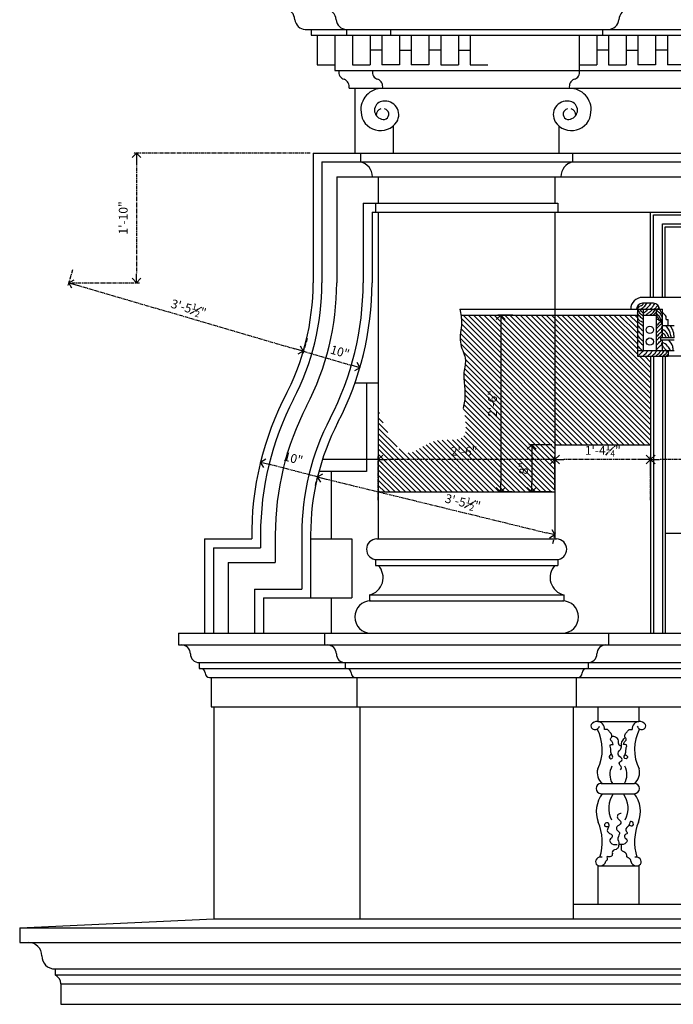
# Model space of a CAD drawing. Units: inches. Extents: x 10 to 565, y 33 to 838.
# Drawn here: x 88 to 199, y 44 to 211 of the extents above; entities that cross this region are included whole.
import ezdxf

# ---------------------------------------------------------------- set-up
doc = ezdxf.new("R2010")
doc.units = ezdxf.units.IN
doc.header["$LTSCALE"] = 0.5
doc.header["$MEASUREMENT"] = 0
doc.linetypes.add('CENTER', pattern=[2, 1.25, -0.25, 0.25, -0.25])
for name, color, linetype in [('A-ANNO-DIMS', 7, 'Continuous'), ('A-ANNO-SYMB', 7, 'Continuous'), ('A-ELEV', 2, 'Continuous'), ('A-ELEV-FNSH', 2, 'Continuous'), ('A-ELEV-PATT', 8, 'Continuous'), ('A-SECT-MBND', 2, 'Continuous'), ('A-SECT-MCUT', 2, 'Continuous'), ('A-SECT-PATT', 8, 'Continuous')]:
    doc.layers.add(name, color=color, linetype=linetype)
doc.styles.add('NOTE', font='romans.shx', dxfattribs={"width": 0.9})
doc.dimstyles.new('A5-16', dxfattribs={"dimscale": 16, "dimtxt": 0.09375, "dimasz": 0.09375, "dimexe": 0.03125, "dimexo": 0.03125, "dimgap": 0.03125, "dimtad": 1, "dimdec": 4, "dimzin": 3, "dimdsep": 46, "dimlunit": 4, "dimtxsty": 'NOTE', "dimblk1": 'OPEN90', "dimblk2": 'OPEN90', "dimsah": 1, "dimcen": 0.09375, "dimclrd": 256, "dimclre": 256, "dimclrt": 256, "dimaunit": 1, "dimadec": 3, "dimazin": 0, "dimtfac": 0.7, "dimtdec": 4, "dimtmove": 2, "dimatfit": 3, "dimldrblk": 'OPEN90', "dimfxl": 0, "dimfrac": 1, "dimtolj": 1, "dimtzin": 1, "dimlwd": -1, "dimlwe": -1, "dimarcsym": 0})
doc.dimstyles.new('A5-16$0', dxfattribs={"dimscale": 16, "dimtxt": 0.09375, "dimasz": 0.09375, "dimexe": 0.03125, "dimexo": 0.03125, "dimgap": 0.03125, "dimtad": 1, "dimdec": 4, "dimzin": 3, "dimdsep": 46, "dimlunit": 4, "dimtxsty": 'NOTE', "dimblk1": 'OPEN90', "dimblk2": 'OPEN90', "dimsah": 1, "dimcen": 0.09375, "dimclrd": 256, "dimclre": 256, "dimclrt": 256, "dimaunit": 1, "dimadec": 3, "dimazin": 0, "dimtfac": 0.7, "dimtdec": 4, "dimtmove": 2, "dimatfit": 3, "dimldrblk": 'OPEN90', "dimfxl": 0, "dimfrac": 1, "dimtolj": 1, "dimtzin": 1, "dimlwd": -1, "dimlwe": -1, "dimarcsym": 0})

# ---------------------------------------------------------------- blocks, each defined once
blk = doc.blocks.new('_Open90')
at = {"color": 0, "lineweight": -2}
for p, q in [((0, 0), (-1, 0)), ((-0.5, 0.5), (0, 0)), ((0, 0), (-0.5, -0.5))]:
    blk.add_line(p, q, dxfattribs=at)
blk = doc.blocks.new('*D73')
at = {"layer": 'A-ANNO-DIMS', "linetype": 'CENTER'}
for p, q in [((195.1, 129.91), (195.1, 137.3)), ((247.1, 129.91), (247.1, 137.3)), ((245.6, 136.8), (196.6, 136.8))]:
    blk.add_line(p, q, dxfattribs=at)
at = {"layer": 'Defpoints', "color": 0, "linetype": 'CENTER'}
for p in [(195.1, 136.8), (195.1, 129.41), (247.1, 129.41)]:
    blk.add_point(p, dxfattribs=at)
at = {"layer": 'A-ANNO-DIMS', "linetype": 'CENTER', "xscale": 1.5, "yscale": 1.5, "zscale": 1.5, "rotation": 180}
blk.add_blockref('_Open90', (195.1, 136.8), dxfattribs=at)
at = {"layer": 'A-ANNO-DIMS', "linetype": 'CENTER', "xscale": 1.5, "yscale": 1.5, "zscale": 1.5}
blk.add_blockref('_Open90', (247.1, 136.8), dxfattribs=at)
at = {"layer": 'A-ANNO-DIMS', "linetype": 'CENTER', "insert": (221.1, 138.19), "char_height": 1.5, "attachment_point": 5, "style": 'NOTE'}
blk.add_mtext('\\A1;4\'-4"', dxfattribs=at)
blk = doc.blocks.new('*D74')
at = {"layer": 'A-ANNO-DIMS', "linetype": 'CENTER'}
for p, q in [((148.85, 129.91), (148.85, 137.3)), ((178.85, 131.81), (178.85, 137.3)), ((177.35, 136.8), (150.35, 136.8))]:
    blk.add_line(p, q, dxfattribs=at)
at = {"layer": 'Defpoints', "color": 0, "linetype": 'CENTER'}
for p in [(148.85, 136.8), (178.85, 131.31), (148.85, 129.41)]:
    blk.add_point(p, dxfattribs=at)
at = {"layer": 'A-ANNO-DIMS', "linetype": 'CENTER', "xscale": 1.5, "yscale": 1.5, "zscale": 1.5, "rotation": 180}
blk.add_blockref('_Open90', (148.85, 136.8), dxfattribs=at)
at = {"layer": 'A-ANNO-DIMS', "linetype": 'CENTER', "xscale": 1.5, "yscale": 1.5, "zscale": 1.5}
blk.add_blockref('_Open90', (178.85, 136.8), dxfattribs=at)
at = {"layer": 'A-ANNO-DIMS', "linetype": 'CENTER', "insert": (163.43, 138.19), "char_height": 1.5, "attachment_point": 5, "style": 'NOTE'}
blk.add_mtext('\\A1;2\'-6"', dxfattribs=at)
blk = doc.blocks.new('*D84')
at = {"layer": 'A-ANNO-DIMS', "linetype": 'CENTER'}
blk.add_line((138.53, 133.84), (130.3, 135.99), dxfattribs=at)
at = {"layer": 'Defpoints', "color": 0, "linetype": 'CENTER'}
for p in [(128.85, 136.37), (138.53, 133.84)]:
    blk.add_point(p, dxfattribs=at)
at = {"layer": 'A-ANNO-DIMS', "linetype": 'CENTER', "xscale": 1.5, "yscale": 1.5, "zscale": 1.5, "rotation": 165.3668046457625}
blk.add_blockref('_Open90', (128.85, 136.37), dxfattribs=at)
at = {"layer": 'A-ANNO-DIMS', "linetype": 'CENTER', "insert": (134.42, 136.99), "char_height": 1.5, "attachment_point": 5, "rotation": 345.3668, "style": 'NOTE'}
blk.add_mtext('\\A1;10"', dxfattribs=at)
blk = doc.blocks.new('*D85')
at = {"layer": 'A-ANNO-DIMS', "linetype": 'CENTER'}
for p, q in [((137.29, 188.81), (107.28, 188.81)), ((107.78, 187.31), (107.78, 168.31)), ((96.79, 166.81), (108.28, 166.81))]:
    blk.add_line(p, q, dxfattribs=at)
at = {"layer": 'Defpoints', "color": 0, "linetype": 'CENTER'}
for p in [(137.79, 188.81), (96.29, 166.81), (107.78, 166.81)]:
    blk.add_point(p, dxfattribs=at)
at = {"layer": 'A-ANNO-DIMS', "linetype": 'CENTER', "xscale": 1.5, "yscale": 1.5, "zscale": 1.5}
for p, rotation in [((107.78, 188.81), 90), ((107.78, 166.81), 270)]:
    blk.add_blockref('_Open90', p, dxfattribs=dict(at, rotation=rotation))
at = {"layer": 'A-ANNO-DIMS', "linetype": 'CENTER', "insert": (105.53, 177.81), "char_height": 1.5, "attachment_point": 5, "rotation": 90, "style": 'NOTE'}
blk.add_mtext('\\A1;1\'-10"', dxfattribs=at)
blk = doc.blocks.new('*D86')
at = {"layer": 'A-ANNO-DIMS', "linetype": 'CENTER'}
blk.add_line((136.12, 155.17), (144.28, 152.79), dxfattribs=at)
at = {"layer": 'Defpoints', "color": 0, "linetype": 'CENTER'}
for p in [(136.12, 155.17), (145.72, 152.37)]:
    blk.add_point(p, dxfattribs=at)
at = {"layer": 'A-ANNO-DIMS', "linetype": 'CENTER', "xscale": 1.5, "yscale": 1.5, "zscale": 1.5, "rotation": 343.7091488207062}
blk.add_blockref('_Open90', (145.72, 152.37), dxfattribs=at)
at = {"layer": 'A-ANNO-DIMS', "linetype": 'CENTER', "insert": (142.34, 155.09), "char_height": 1.5, "attachment_point": 5, "rotation": 343.7091, "style": 'NOTE'}
blk.add_mtext('\\A1;10"', dxfattribs=at)
blk = doc.blocks.new('*D90')
at = {"layer": 'A-ANNO-DIMS', "linetype": 'CENTER'}
for p, q in [((178.85, 134.54), (178.85, 137.3)), ((195.1, 134.54), (195.1, 137.3)), ((193.6, 136.8), (180.35, 136.8))]:
    blk.add_line(p, q, dxfattribs=at)
at = {"layer": 'Defpoints', "color": 0, "linetype": 'CENTER'}
for p in [(178.85, 136.8), (178.85, 134.04), (195.1, 134.04)]:
    blk.add_point(p, dxfattribs=at)
at = {"layer": 'A-ANNO-DIMS', "linetype": 'CENTER', "xscale": 1.5, "yscale": 1.5, "zscale": 1.5, "rotation": 180}
blk.add_blockref('_Open90', (178.85, 136.8), dxfattribs=at)
at = {"layer": 'A-ANNO-DIMS', "linetype": 'CENTER', "xscale": 1.5, "yscale": 1.5, "zscale": 1.5}
blk.add_blockref('_Open90', (195.1, 136.8), dxfattribs=at)
at = {"layer": 'A-ANNO-DIMS', "linetype": 'CENTER', "insert": (186.98, 138.35), "char_height": 1.5, "attachment_point": 5, "style": 'NOTE'}
blk.add_mtext('\\A1;1\'-4{\\H0.700000x;\\S1#4;}"', dxfattribs=at)
blk = doc.blocks.new('*D91')
at = {"layer": 'A-ANNO-DIMS', "linetype": 'CENTER'}
for p, q in [((96.92, 168.98), (96.15, 166.33)), ((97.73, 166.39), (134.68, 155.59)), ((136.75, 157.34), (135.98, 154.69))]:
    blk.add_line(p, q, dxfattribs=at)
at = {"layer": 'Defpoints', "color": 0, "linetype": 'CENTER'}
for p in [(97.06, 169.46), (136.89, 157.82), (136.12, 155.17)]:
    blk.add_point(p, dxfattribs=at)
at = {"layer": 'A-ANNO-DIMS', "linetype": 'CENTER', "xscale": 1.5, "yscale": 1.5, "zscale": 1.5}
for p, rotation in [((96.29, 166.81), 163.7091488207069), ((136.12, 155.17), 343.7091488207069)]:
    blk.add_blockref('_Open90', p, dxfattribs=dict(at, rotation=rotation))
at = {"layer": 'A-ANNO-DIMS', "linetype": 'CENTER', "insert": (116.64, 162.48), "char_height": 1.5, "attachment_point": 5, "rotation": 343.7091, "style": 'NOTE'}
blk.add_mtext('\\A1;3\'-5{\\H0.700000x;\\S1#2;}"', dxfattribs=at)
blk = doc.blocks.new('*D92')
at = {"layer": 'A-ANNO-DIMS', "linetype": 'CENTER'}
for p, q in [((138.18, 132.39), (138.65, 134.32)), ((139.99, 133.48), (177.39, 124.36)), ((178.5, 122.56), (178.97, 124.5))]:
    blk.add_line(p, q, dxfattribs=at)
at = {"layer": 'Defpoints', "color": 0, "linetype": 'CENTER'}
for p in [(138.06, 131.91), (178.85, 124.01), (178.38, 122.08)]:
    blk.add_point(p, dxfattribs=at)
at = {"layer": 'A-ANNO-DIMS', "linetype": 'CENTER', "xscale": 1.5, "yscale": 1.5, "zscale": 1.5}
for p, rotation in [((138.53, 133.84), 166.2986564265569), ((178.85, 124.01), 346.2986564265568)]:
    blk.add_blockref('_Open90', p, dxfattribs=dict(at, rotation=rotation))
at = {"layer": 'A-ANNO-DIMS', "linetype": 'CENTER', "insert": (163.2, 129.54), "char_height": 1.5, "attachment_point": 5, "rotation": 346.2987, "style": 'NOTE'}
blk.add_mtext('\\A1;3\'-5{\\H0.700000x;\\S1#2;}"', dxfattribs=at)
blk = doc.blocks.new('*D97')
at = {"layer": 'A-ANNO-DIMS'}
for p, q in [((171.73, 161.31), (169.14, 161.31)), ((169.64, 159.81), (169.64, 132.81)), ((171.57, 131.31), (169.14, 131.31))]:
    blk.add_line(p, q, dxfattribs=at)
at = {"layer": 'Defpoints', "color": 0}
for p in [(172.23, 161.31), (169.64, 131.31), (172.07, 131.31)]:
    blk.add_point(p, dxfattribs=at)
at = {"layer": 'A-ANNO-DIMS', "xscale": 1.5, "yscale": 1.5, "zscale": 1.5}
for p, rotation in [((169.64, 161.31), 90), ((169.64, 131.31), 270)]:
    blk.add_blockref('_Open90', p, dxfattribs=dict(at, rotation=rotation))
at = {"layer": 'A-ANNO-DIMS', "insert": (168.25, 146.31), "char_height": 1.5, "attachment_point": 5, "rotation": 90, "style": 'NOTE'}
blk.add_mtext('\\A1;2\'-6"', dxfattribs=at)
blk = doc.blocks.new('*D98')
at = {"layer": 'A-ANNO-DIMS'}
for p, q in [((178.35, 139.31), (174.41, 139.31)), ((174.91, 137.81), (174.91, 132.81)), ((178.35, 131.31), (174.41, 131.31))]:
    blk.add_line(p, q, dxfattribs=at)
at = {"layer": 'Defpoints', "color": 0}
for p in [(178.85, 139.31), (174.91, 131.31), (178.85, 131.31)]:
    blk.add_point(p, dxfattribs=at)
at = {"layer": 'A-ANNO-DIMS', "xscale": 1.5, "yscale": 1.5, "zscale": 1.5}
for p, rotation in [((174.91, 139.31), 90), ((174.91, 131.31), 270)]:
    blk.add_blockref('_Open90', p, dxfattribs=dict(at, rotation=rotation))
at = {"layer": 'A-ANNO-DIMS', "insert": (173.52, 135.31), "char_height": 1.5, "attachment_point": 5, "rotation": 90, "style": 'NOTE'}
blk.add_mtext('\\A1;8"', dxfattribs=at)

msp = doc.modelspace()

# ---------------------------------------------------------------- hatches: boundary and pattern name
at = {"layer": 'A-ELEV-PATT'}
h = msp.add_hatch(dxfattribs=at)
h.set_pattern_fill('ANSI31', color=256, scale=5, angle=90, style=0)
h.set_pattern_definition([(135, (-1.59605, 0), (-0.4419417, -0.4419417), [])])
h.paths.add_polyline_path([(178.85043, 139.31194), (195.10043, 139.31194), (195.10043, 154.31194), (192.85043, 154.31194), (192.85043, 161.31194), (178.85043, 161.31194)])
edge = h.paths.add_edge_path()
edge.add_line((178.85043, 161.31194), (162.87764, 161.31194))
edge.add_spline(control_points=[(162.87764, 161.31194), (162.95027, 160.86696), (163.11788, 159.34033), (162.33486, 156.76678), (164.03009, 153.84107), (163.23853, 151.89805), (163.51109, 149.21459), (163.6574, 147.14712), (163.35104, 146.0539), (163.26914, 145.64451)], knot_values=[1.01218963, 1.01218963, 1.01218963, 1.01218963, 2.361181927, 5.625026154, 8.589579054, 11.751832584, 14.29877612, 16.744006741, 17.769217754, 17.769217754, 17.769217754, 17.769217754], degree=3, periodic=0)
edge.add_spline(control_points=[(163.26914, 145.64451), (163.68268, 143.44777), (164.45574, 139.34132), (158.18074, 140.83633), (152.80337, 135.56133), (150.39729, 141.32911), (148.85043, 145.0372)], knot_values=[0, 0, 0, 0, 5.135082492, 9.599202092, 14.525914642, 23.395601981, 23.395601981, 23.395601981, 23.395601981], degree=3, periodic=0)
edge.add_line((148.85043, 145.0372), (148.85043, 131.31194))
edge.add_line((148.85043, 131.31194), (178.85043, 131.31194))
edge.add_line((178.85043, 131.31194), (178.85043, 161.31194))
h.paths.add_polyline_path([(183.27221, 139.77378), (190.67864, 139.77378), (190.67864, 136.92378), (183.27221, 136.92378)], flags=9)
h.paths.add_polyline_path([(160.32057, 139.4595), (166.53486, 139.4595), (166.53486, 136.92378), (160.32057, 136.92378)], flags=24)
h.paths.add_polyline_path([(166.97978, 143.2048), (166.97978, 149.41909), (169.51549, 149.41909), (169.51549, 143.2048)], flags=24)
h.paths.add_polyline_path([(172.24813, 134.0048), (172.24813, 136.61909), (174.78385, 136.61909), (174.78385, 134.0048)], flags=24)

# ---------------------------------------------------------------- linework, layer by layer
at = {"layer": 'A-ANNO-SYMB'}
msp.add_open_spline([(162.68754, 162.31194), (162.8457, 161.535), (163.22248, 159.68411), (162.33486, 156.76678), (164.03009, 153.84107), (163.23853, 151.89805), (163.51109, 149.21459), (163.66057, 147.10235), (163.32749, 145.97195), (163.23841, 145.48404)], degree=3, knots=[0, 0, 0, 0, 2.361181927, 5.625026154, 8.589579054, 11.751832584, 14.29877612, 16.744006741, 17.899509491, 17.899509491, 17.899509491, 17.899509491], dxfattribs=at)
at = {"layer": 'A-ELEV'}
for p, q in [((136.44647, 209.81194), (544.85043, 209.81194)), ((137.44647, 209.81194), (137.44647, 208.81194)), ((143.44647, 209.81194), (143.44647, 208.81194)), ((150.94647, 209.81194), (150.94647, 208.81194)), ((186.94647, 209.81194), (186.94647, 208.81194)), ((137.44647, 208.81194), (544.8655, 208.81194)), ((138.44647, 208.81194), (138.44647, 203.81194)), ((141.44647, 208.81194), (141.44647, 202.81194)), ((141.44647, 208.81194), (141.44647, 203.81194)), ((144.44647, 208.81194), (144.44647, 203.81194)), ((147.44647, 208.81194), (147.44647, 203.81194)), ((149.44647, 208.81194), (149.44647, 203.81194)), ((152.44647, 208.81194), (152.44647, 203.81194)), ((154.44647, 208.81194), (154.44647, 203.81194)), ((157.44647, 208.81194), (157.44647, 203.81194)), ((159.44647, 208.81194), (159.44647, 203.81194)), ((162.44647, 208.81194), (162.44647, 203.81194)), ((164.44647, 208.81194), (164.44647, 203.81194)), ((182.94647, 208.81194), (182.94647, 202.81194)), ((185.94647, 208.81194), (185.94647, 203.81194)), ((187.94647, 208.81194), (187.94647, 203.81194)), ((190.94647, 208.81194), (190.94647, 203.81194)), ((192.94647, 208.81194), (192.94647, 203.81194)), ((195.94647, 208.81194), (195.94647, 203.81194)), ((197.94647, 208.81194), (197.94647, 203.81194)), ((149.44647, 206.31194), (147.44647, 206.31194)), ((152.44647, 206.31194), (154.44647, 206.31194)), ((159.44647, 206.31194), (157.44647, 206.31194)), ((162.44647, 206.31194), (164.44647, 206.31194)), ((187.94647, 206.31194), (185.94647, 206.31194)), ((190.94647, 206.31194), (192.94647, 206.31194)), ((197.94647, 206.31194), (195.94647, 206.31194)), ((138.44647, 203.81194), (141.44647, 203.81194)), ((141.44647, 202.81194), (544.8655, 202.81194)), ((144.44647, 203.81194), (147.44647, 203.81194)), ((152.44647, 203.81194), (149.44647, 203.81194)), ((157.44647, 203.81194), (154.44647, 203.81194)), ((159.44647, 203.81194), (162.44647, 203.81194)), ((164.44647, 203.81194), (167.44647, 203.81194)), ((182.94647, 203.81194), (185.94647, 203.81194)), ((187.94647, 203.81194), (190.94647, 203.81194)), ((195.94647, 203.81194), (192.94647, 203.81194)), ((200.94647, 203.81194), (197.94647, 203.81194)), ((143.88165, 199.81194), (544.85043, 199.81194)), ((144.88165, 199.81194), (144.88165, 188.81194)), ((151.38165, 193.43577), (151.38165, 188.81194)), ((179.5113, 193.43577), (179.5113, 188.81194)), ((137.7856, 188.81194), (544.85043, 188.81194)), ((137.7856, 188.81194), (137.7856, 166.81194)), ((139.2856, 187.31194), (544.85043, 187.31194)), ((139.2856, 187.31194), (139.2856, 166.81194)), ((145.85043, 188.81194), (145.85043, 187.31194)), ((181.85043, 188.81194), (181.85043, 187.31194)), ((141.7856, 184.81194), (544.85043, 184.81194)), ((141.7856, 184.81194), (141.7856, 166.81194)), ((148.85043, 184.81194), (148.85043, 180.31194)), ((178.85043, 184.81194), (178.85043, 180.31194)), ((146.2856, 180.31194), (179.35043, 180.31194)), ((146.2856, 180.31194), (146.2856, 166.81194)), ((148.35043, 180.31194), (148.35043, 178.81194)), ((179.35043, 180.31194), (179.35043, 178.81194)), ((147.7856, 178.81194), (544.85043, 178.81194)), ((147.7856, 178.81194), (147.7856, 166.81194)), ((148.85043, 178.81194), (148.85043, 123.31194)), ((178.85043, 178.81194), (178.85043, 162.31194)), ((195.10043, 164.31194), (195.10043, 178.81194)), ((195.60043, 178.31194), (242.60043, 178.31194)), ((195.60043, 164.31194), (195.60043, 178.31194)), ((197.10043, 176.81194), (243.10043, 176.81194)), ((197.10043, 164.31194), (197.10043, 176.81194)), ((197.60043, 176.31194), (243.10043, 176.31194)), ((197.60043, 164.31194), (197.60043, 176.31194)), ((195.60043, 154.31194), (195.60043, 107.31194)), ((197.10043, 154.31194), (197.10043, 107.31194)), ((197.60043, 154.31194), (197.60043, 107.31194)), ((148.85043, 149.77469), (144.88583, 149.77469)), ((146.86813, 149.77469), (146.86813, 134.77469)), ((195.10043, 139.31194), (195.10043, 107.31194)), ((148.85043, 136.77469), (139.36246, 136.77469)), ((146.86813, 134.77469), (138.771, 134.77469)), ((140.86813, 134.77469), (140.86813, 123.31194)), ((178.85043, 131.31194), (178.85043, 123.31194)), ((127.35043, 124.00949), (127.35043, 123.31194)), ((128.85043, 124.00949), (128.85043, 121.81194)), ((131.35043, 124.00949), (131.35043, 119.31194)), ((135.85043, 124.00949), (135.85043, 114.81194)), ((137.35043, 124.00949), (137.35043, 113.31194)), ((197.60043, 124.31194), (244.60043, 124.31194)), ((119.35043, 123.31194), (127.35043, 123.31194)), ((119.35043, 123.31194), (119.35043, 107.31194)), ((137.35043, 123.31194), (144.38583, 123.31194)), ((144.38583, 123.31194), (144.38583, 113.31194)), ((148.60043, 123.31194), (179.10043, 123.31194)), ((120.85043, 121.81194), (120.85043, 107.31194)), ((120.85043, 121.81194), (128.85043, 121.81194)), ((123.35043, 119.31194), (123.35043, 107.31194)), ((123.35043, 119.31194), (131.35043, 119.31194)), ((148.35043, 119.81194), (179.35043, 119.81194)), ((148.35043, 119.81194), (148.35043, 118.81194)), ((148.35043, 118.81194), (179.35043, 118.81194)), ((179.35043, 119.82989), (179.35043, 118.81194)), ((127.85043, 114.81194), (127.85043, 107.31194)), ((127.85043, 114.81194), (135.85043, 114.81194)), ((147.35043, 113.81194), (180.35043, 113.81194)), ((147.35043, 113.81194), (147.35043, 112.81194)), ((180.35043, 113.81194), (180.35043, 112.81194)), ((129.35043, 113.31194), (144.38583, 113.31194)), ((129.35043, 113.31194), (129.35043, 107.31194)), ((140.86813, 113.31194), (140.86813, 107.31194)), ((147.35043, 112.81194), (180.35043, 112.81194)), ((114.94647, 107.31194), (544.85043, 107.31194)), ((114.94647, 107.31194), (114.94647, 105.31194)), ((139.729, 107.31194), (139.729, 105.31194)), ((187.97185, 107.31194), (187.97185, 105.31194)), ((114.94647, 105.31194), (544.85043, 105.31194)), ((118.44647, 102.31194), (544.85043, 102.31194)), ((118.44647, 102.31194), (118.44647, 101.31194)), ((143.229, 102.31194), (143.229, 101.31194)), ((184.47185, 102.31194), (184.47185, 101.31194)), ((118.44647, 101.31194), (544.85043, 101.31194)), ((120.19647, 99.81194), (544.85043, 99.81194)), ((120.44647, 99.81194), (120.44647, 94.81194)), ((145.229, 99.81194), (145.229, 94.81194)), ((182.47185, 99.81194), (182.47185, 94.81194)), ((120.44647, 94.81194), (544.85043, 94.81194)), ((120.94647, 94.81194), (120.94647, 58.81194)), ((145.729, 94.81194), (145.729, 58.81194)), ((181.97185, 94.81194), (181.97185, 58.81194)), ((186.12612, 94.81194), (186.12612, 92.31194)), ((193.12612, 94.81194), (193.12612, 92.31194)), ((186.12612, 92.31194), (193.12612, 92.31194)), ((186.7273, 81.81194), (192.32612, 81.81194)), ((186.7273, 80.06194), (192.32612, 80.06194)), ((186.12612, 67.81194), (186.12612, 61.31194)), ((186.12612, 67.81194), (193.12612, 67.81194)), ((193.12612, 67.81194), (193.12612, 61.31194)), ((181.97185, 61.31194), (335.35043, 61.31194)), ((87.94647, 57.31194), (120.94647, 58.81194)), ((120.94647, 58.81194), (544.85043, 58.81194)), ((87.94647, 57.31194), (544.85043, 57.31194)), ((87.94647, 57.31194), (87.94647, 54.81194)), ((87.94647, 54.81194), (544.85043, 54.81194)), ((93.94647, 50.31194), (544.85043, 50.31194)), ((93.94647, 50.31194), (93.94647, 49.31194)), ((93.94647, 49.31194), (544.85043, 49.31194)), ((94.94647, 47.81194), (94.94647, 44.31194)), ((94.94647, 47.81194), (544.85043, 47.81194)), ((94.94647, 44.31194), (544.85043, 44.31194))]:
    msp.add_line(p, q, dxfattribs=at)
for centre, radius, start, end in [((132.70482, 211.3266), 2, 3.8225537, 83.0600688), ((139.70482, 211.3266), 2, 3.8225537, 83.0600688), ((191.68813, 211.3266), 2, 96.9399312, 176.1774463), ((136.50277, 211.62062), 1.80955, 185.094531, 268.2172857), ((143.50277, 211.62062), 1.80955, 185.094531, 268.2172857), ((187.89018, 211.62062), 1.80955, 271.7827143, 354.905469), ((143.38653, 202.56822), 1.25106, 168.7662466, 255.8966922), ((149.0917, 202.56822), 1.25106, 168.7662466, 255.8966922), ((181.884, 202.45385), 1.1212, 281.4252703, 18.6258961), ((142.4903, 200.06941), 1.41497, 349.5161881, 65.2949332), ((148.19547, 200.06941), 1.41497, 349.5161881, 65.2949332), ((182.69748, 200.06941), 1.41497, 114.7050668, 190.4838119), ((149.51579, 196.19276), 3.61988, 88.875682, 186.7034597), ((181.37716, 196.19276), 3.61988, 353.2965403, 91.124318), ((149.72143, 196.09268), 1.51063, 92.709321, 247.5414836), ((150.02808, 195.3321), 2.30079, 328.4506038, 99.4573981), ((180.86487, 195.3321), 2.30079, 80.5426019, 211.5493962), ((181.17152, 196.09268), 1.51063, 292.4585164, 87.290679), ((149.22301, 195.94076), 3.30676, 182.956447, 326.7617841), ((149.55145, 195.3039), 1.0638, 103.4386445, 184.7460636), ((149.7093, 195.43181), 0.92719, 232.4599111, 77.95009), ((181.66994, 195.94076), 3.30676, 213.2382159, 357.043553), ((181.18365, 195.43181), 0.92719, 102.04991, 307.5400889), ((181.3415, 195.3039), 1.0638, 355.2539364, 76.5613555), ((145.24328, 184.77623), 2.60739, 0.7848246, 76.5347919), ((182.45757, 184.77623), 2.60739, 103.4652081, 179.2151754), ((96.2856, 166.81194), 41.5, 331.9539836, 0), ((96.2856, 166.81194), 43, 332.5973129, 0), ((96.2856, 166.81194), 45.5, 332.5973129, 0), ((96.2856, 166.81194), 50, 332.5973129, 0), ((96.2856, 166.81194), 51.5, 332.5973129, 0), ((178.85043, 124.00949), 51.50472, 152.0789533, 180.7760019), ((178.85043, 124.00949), 50, 152.5973129, 180), ((178.85043, 124.00949), 47.5, 152.5973129, 180), ((178.85043, 124.00949), 43, 152.5973129, 180), ((178.85043, 124.00949), 41.5, 152.5973129, 180), ((148.60043, 121.56194), 1.75, 90, 270), ((179.10043, 121.56194), 1.75, 270, 90), ((146.65588, 116.74531), 3.01447, 283.3208957, 43.2806158), ((181.04497, 116.74531), 3.01447, 136.7193842, 256.6791043), ((147.60043, 110.06194), 2.75, 90, 270), ((180.10043, 110.06194), 2.75, 270, 90), ((115.44647, 103.81194), 1.5, 0, 90), ((140.229, 103.81194), 1.5, 0, 90), ((187.47185, 103.81194), 1.5, 90, 180), ((118.44647, 103.81194), 1.5, 180, 270), ((143.229, 103.81194), 1.5, 180, 270), ((184.47185, 103.81194), 1.5, 270, 0), ((118.69647, 100.56194), 0.75, 0, 90), ((120.19647, 100.56194), 0.75, 180, 270), ((143.479, 100.56194), 0.75, 0, 90), ((144.979, 100.56194), 0.75, 180, 270), ((182.72185, 100.56194), 0.75, 270, 0), ((184.22185, 100.56194), 0.75, 90, 180), ((186.01547, 91.04057), 1.27137, 85.0258763, 141.0396617), ((193.23677, 91.04057), 1.27137, 38.9603383, 94.9741237), ((185.57393, 91.58768), 0.60244, 155.2404828, 248.094704), ((185.67348, 91.72623), 0.76919, 245.0638968, 343.2177966), ((179.41214, 87.58917), 7.47681, 333.7215211, 27.571731), ((199.8401, 87.58917), 7.47681, 152.428269, 206.2784789), ((193.57876, 91.72623), 0.76919, 196.7822034, 294.9361032), ((193.67831, 91.58768), 0.60244, 291.905296, 24.7595172), ((188.35587, 83.64773), 2.32687, 164.260526, 232.0877936), ((190.89637, 83.64773), 2.32687, 307.9122064, 15.739474), ((186.7273, 80.93694), 0.875, 90, 270), ((192.32612, 80.93694), 0.875, 270, 90), ((190.97745, 77.01255), 5.09604, 143.2456853, 200.2569463), ((188.27478, 77.01255), 5.09604, 339.7430537, 36.762144), ((178.26615, 71.88714), 8.61327, 342.5877818, 22.9677181), ((200.98608, 71.88714), 8.61327, 157.0322819, 197.4122182), ((186.56582, 68.50018), 0.81354, 69.617943, 210.479904), ((192.68642, 68.50018), 0.81354, 329.520096, 110.382057), ((186.54106, 68.77971), 0.96777, 225.6629802, 270), ((192.71118, 68.77971), 0.96777, 270, 314.3370198), ((89.44647, 52.56194), 2.25, 0, 90), ((93.94647, 52.56194), 2.25, 180, 270), ((93.11638, 47.67521), 1.83519, 4.2727296, 63.1074055)]:
    msp.add_arc(centre, radius, start, end, dxfattribs=at)
at = {"layer": 'A-ELEV-FNSH'}
for centre, radius, start, end in [((186.01547, 91.04057), 1.27137, 355.5449238, 90), ((193.23677, 91.04057), 1.27137, 90, 184.4550762), ((191.05745, 83.32155), 2.88163, 150.8050496, 211.5924012), ((188.19479, 83.32155), 2.88163, 328.4075988, 29.1949504), ((192.24909, 77.60567), 4.27024, 144.8859227, 207.8161308), ((187.00315, 77.60567), 4.27024, 332.1838692, 35.1140773), ((186.54106, 68.77971), 0.96777, 270, 350.1369505), ((192.71118, 68.77971), 0.96777, 189.8630495, 270)]:
    msp.add_arc(centre, radius, start, end, dxfattribs=at)
for points in [[(188.76103, 88.44258), (188.58829, 88.86619), (188.28989, 89.25843), (188.50976, 89.72911), (188.41553, 90.26255), (188.13284, 90.56065), (187.78734, 90.9372), (187.28468, 90.96653)], [(190.4912, 88.44258), (190.66395, 88.86619), (190.96235, 89.25843), (190.74248, 89.72911), (190.83671, 90.26255), (191.1194, 90.56065), (191.4649, 90.9372), (191.96756, 90.96653)], [(190.15421, 88.12252), (189.7666, 88.3211), (189.63026, 89.04403), (189.15515, 89.66218), (188.52744, 89.79233)], [(190.00008, 84.09397), (190.16797, 84.45339), (189.76023, 85.26808), (190.2879, 85.86711), (189.64031, 86.60991), (189.76023, 87.32875), (190.12001, 87.83194), (190.14399, 88.55077), (190.79407, 89.6202)], [(188.45375, 86.7808), (188.07002, 86.24605), (188.3213, 86.0107), (188.6354, 86.15191), (188.6354, 86.43432), (188.44694, 86.79518), (188.33701, 87.40707), (188.27419, 87.92482), (188.24278, 88.33275), (188.47835, 88.41119), (188.76103, 88.44258)], [(190.75718, 86.70396), (191.18222, 86.24605), (190.93094, 86.0107), (190.61684, 86.15191), (190.61684, 86.43432), (190.8053, 86.79518), (190.91523, 87.40707), (190.97805, 87.92482), (191.00946, 88.33275), (190.77389, 88.41119), (190.4912, 88.44258)], [(187.98726, 74.51107), (187.40916, 74.48271), (187.30537, 74.8845), (187.77243, 75.1826), (188.00595, 74.61232), (187.74648, 73.79579), (188.13568, 73.31623), (188.56382, 73.01813), (188.44706, 72.51266), (188.16163, 72.24048), (188.2784, 71.77388), (189.42737, 71.42394)], [(190.11696, 76.71619), (189.5751, 76.52131), (189.46673, 75.97998), (189.96524, 75.41699), (190.03027, 75.04888), (189.38003, 74.44259), (189.38003, 73.92291), (189.79184, 73.46819), (189.55342, 72.5371), (189.72682, 71.51939), (189.6618, 71.19459), (189.44505, 70.73987), (188.62314, 70.2635), (188.60147, 69.91705), (188.34137, 69.37571), (187.69113, 69.33241), (187.73448, 68.89934), (187.49453, 68.61394)], [(191.48173, 74.69873), (192.05982, 74.67037), (192.16361, 75.07216), (191.69656, 75.37026), (191.46303, 74.79998), (190.89724, 73.85073), (191.11655, 73.31623), (190.68842, 73.01813), (190.80518, 72.51266), (191.09061, 72.24048), (190.97384, 71.77388), (189.72151, 71.45548)], [(191.75771, 68.61394), (191.50936, 69.06751), (191.12507, 69.26657), (191.02544, 69.76425), (190.56998, 70.1766), (190.17145, 70.50364), (190.17145, 70.73114), (190.12335, 71.43925)]]:
    msp.add_spline(points, degree=3, dxfattribs=at)
at = {"layer": 'A-SECT-MBND'}
for p, q in [((248.47782, 164.31194), (193.72303, 164.31194)), ((244.10043, 154.31194), (198.10043, 154.31194))]:
    msp.add_line(p, q, dxfattribs=at)
msp.add_arc((193.72303, 162.31194), 2, 90, 180, dxfattribs=at)
at = {"layer": 'A-SECT-MCUT'}
for p, q in [((162.68754, 162.31194), (197.10043, 162.31194)), ((178.85043, 162.31194), (178.85043, 131.31194)), ((192.85043, 162.31194), (192.85043, 154.31194)), ((195.60043, 163.31194), (193.72303, 163.31194)), ((193.85043, 162.31194), (193.85043, 155.31194)), ((196.10043, 155.31194), (196.10043, 162.31194)), ((197.10043, 157.43694), (197.10043, 162.31194)), ((162.87764, 161.31194), (192.85043, 161.31194)), ((193.85043, 161.31194), (196.10043, 161.31194)), ((196.47543, 160.56194), (196.10043, 160.56194)), ((196.47543, 160.56194), (196.47543, 160.31194)), ((197.10043, 160.56194), (196.72543, 160.56194)), ((196.72543, 160.56194), (196.72543, 160.31194)), ((197.72543, 160.56194), (197.72543, 161.06837)), ((197.72543, 160.56194), (198.10043, 160.56194)), ((198.10043, 159.56194), (198.10043, 160.56194)), ((196.72543, 160.31194), (196.47543, 160.31194)), ((197.10043, 159.56194), (199.10043, 159.56194)), ((196.85043, 157.06194), (196.85043, 157.43694)), ((199.10043, 157.43694), (196.85043, 157.43694)), ((199.10043, 157.06194), (196.85043, 157.06194)), ((197.10043, 155.31194), (197.10043, 157.06194)), ((192.85043, 155.31194), (199.10043, 155.31194)), ((192.85043, 154.31194), (198.10043, 154.31194)), ((195.10043, 154.31194), (195.10043, 139.31194)), ((198.10043, 155.31194), (198.10043, 154.31194)), ((178.85043, 139.31194), (195.10043, 139.31194)), ((148.85043, 131.31194), (178.85043, 131.31194))]:
    msp.add_line(p, q, dxfattribs=at)
for centre in [(194.97543, 158.81194), (194.97543, 156.81194)]:
    msp.add_circle(centre, 0.625, dxfattribs=at)
for centre, radius, start, end in [((193.72303, 162.31194), 1, 90, 180), ((195.60043, 162.31194), 1, 0, 90), ((196.68018, 160.63729), 1.13065, 22.4122933, 68.1803613)]:
    msp.add_arc(centre, radius, start, end, dxfattribs=at)
at = {"layer": 'A-SECT-PATT'}
for points in [[(192.85043, 162.31194), (193.38466, 162.90936), (193.74477, 163.05696), (193.85558, 163.31194)], [(193.85043, 161.12625), (193.32201, 161.6065), (193.06488, 162.31194)], [(193.35696, 162.31194), (193.97562, 162.68797), (194.49271, 163.31194)], [(193.85043, 161.62884), (193.56797, 161.90805), (193.35696, 162.31194)], [(193.85043, 161.62884), (194.17646, 161.89057), (194.70713, 162.31194)], [(194.19723, 162.31194), (194.65892, 162.68797), (195.20371, 163.31194)], [(194.26174, 161.31194), (194.73082, 161.67757), (195.20463, 162.03731), (195.43206, 162.31194)], [(194.97543, 161.31194), (195.43206, 161.64443), (195.92009, 162.31194)], [(194.9821, 162.31194), (195.38838, 162.66029), (195.81736, 163.28813)], [(195.65616, 162.31194), (195.97011, 162.54037), (196.30753, 163.01905)], [(196.30753, 162.31194), (196.40409, 162.42968), (196.52723, 162.68748)], [(197.10043, 161.53101), (196.87612, 161.81279), (196.69008, 162.31194)], [(193.85043, 160.56781), (193.29965, 161.05923), (192.85043, 161.70702)], [(193.85043, 160.04289), (193.21022, 160.41145), (192.85043, 160.94755)], [(195.48892, 161.31194), (195.77321, 161.51663), (195.93904, 161.72017), (196.10043, 161.91424)], [(197.10043, 160.93148), (196.7561, 161.51302), (196.10043, 162.09457)], [(196.82811, 160.56194), (196.64808, 160.97344), (196.10043, 161.51902)], [(196.47543, 160.56194), (196.37202, 160.84754), (196.10043, 161.06937)], [(193.85043, 159.38393), (193.34437, 159.80834), (192.85043, 160.2886)], [(193.85043, 158.59096), (193.43381, 158.97069), (192.85043, 159.68549)], [(193.85043, 157.75331), (193.43381, 158.13304), (192.85043, 158.84784)], [(196.10043, 159.00457), (196.63844, 159.56556), (196.92961, 159.84605), (197.10043, 160.25121)], [(196.10043, 158.27736), (196.63844, 158.83835), (196.92961, 159.11885), (197.10043, 159.524)], [(196.10043, 157.64366), (196.63844, 158.20464), (196.92961, 158.48514), (197.10043, 158.8903)], [(198.23288, 157.43694), (197.95647, 158.15105), (197.10043, 158.8903)], [(198.61679, 157.43694), (198.43252, 158.28912), (197.71077, 159.56194)], [(199.10043, 157.43694), (198.95462, 158.53458), (198.41716, 159.56194)], [(193.85043, 156.85982), (193.43381, 157.23955), (192.85043, 157.95435)], [(193.85043, 156.15247), (193.43381, 156.5322), (192.85043, 157.247)], [(196.10043, 156.98917), (196.63844, 157.55016), (196.92961, 157.83065), (197.10043, 158.23581)], [(197.7722, 157.43694), (197.46507, 158.01298), (197.10043, 158.23581)], [(196.10043, 155.4399), (196.63844, 156.00089), (196.92961, 156.28139), (197.10043, 156.68654)], [(198.47974, 155.31194), (197.99471, 156.06484), (197.10043, 156.68654)], [(197.7724, 155.31194), (197.38841, 155.78218), (197.10043, 156.18694)], [(198.94457, 155.31194), (198.86373, 155.98408), (198.1766, 157.06194)], [(192.94083, 154.31194), (193.31582, 154.74321), (193.77958, 155.15155), (193.9525, 155.31194)], [(193.64794, 154.31194), (194.2905, 154.80603), (194.64421, 155.31194)], [(194.43397, 154.31194), (195.07653, 154.80603), (195.43025, 155.31194)], [(195.17285, 154.31194), (195.8154, 154.80603), (196.16912, 155.31194)], [(195.84884, 154.31194), (196.49139, 154.80603), (196.84511, 155.31194)], [(196.43836, 154.31194), (197.08092, 154.80603), (197.43464, 155.31194)], [(197.07505, 154.31194), (197.71761, 154.80603), (198.07133, 155.31194)]]:
    msp.add_spline(points, degree=3, dxfattribs=at)
for points, knots in [([(196.10043, 159.49284), (196.27022, 159.68716), (196.52832, 159.98256), (196.92326, 160.28043), (197.01386, 160.48027), (197.04339, 160.56194)], [0, 0, 0, 0, 0.777280548, 1.181577199, 1.438949754, 1.438949754, 1.438949754, 1.438949754]), ([(193.66149, 155.31194), (193.58337, 155.38153), (193.28159, 155.66173), (193.0347, 155.9939), (192.85043, 156.24182)], [0.250143919, 0.250143919, 0.250143919, 0.250143919, 0.563707283, 1.486351072, 1.486351072, 1.486351072, 1.486351072]), ([(196.10043, 156.18771), (196.27022, 156.38204), (196.52832, 156.67744), (196.86369, 156.93038), (196.94463, 157.05081), (196.95166, 157.06194)], [0, 0, 0, 0, 0.777280548, 1.181577199, 1.221907758, 1.221907758, 1.221907758, 1.221907758])]:
    msp.add_open_spline(points, degree=3, knots=knots, dxfattribs=at)
msp.add_open_spline([(197.60955, 154.31194), (197.77994, 154.42152), (197.95032, 154.53111), (198.10043, 154.66006)], degree=3, dxfattribs=at)

# ---------------------------------------------------------------- dimensions: what is measured, and where the dimension line sits
at = {"layer": 'A-ANNO-DIMS', "linetype": 'CENTER'}
for base, p1, p2, angle, picture, middle, dimtype in [((107.78134, 166.81194), (137.7856, 188.81194), (96.2856, 166.81194), 90, '*D85', (105.52695, 177.81194), 160), ((178.85043, 124.00949), (138.06025, 131.90683), (178.37931, 122.0771), 346.2986564, '*D92', (163.20345, 129.54017), 161)]:
    dim = msp.add_linear_dim(base=base, p1=p1, p2=p2, angle=angle, dimstyle='A5-16$0', dxfattribs=at)
    dim.commit()
    dim.dimension.update_dxf_attribs({"geometry": picture, "text_midpoint": middle, "dimtype": dimtype})
dim = msp.add_aligned_dim(p1=(97.05939, 169.45965), p2=(136.89316, 157.81834), distance=-2.75845, dimstyle='A5-16$0', dxfattribs=at)
dim.commit()
dim.dimension.update_dxf_attribs({"geometry": '*D91', "text_midpoint": (116.63729, 162.47906)})
at = {"layer": 'A-ANNO-DIMS'}
for base, p1, p2, picture, middle in [((169.64049, 131.31194), (172.23433, 161.31194), (172.07472, 131.31194), '*D97', (168.24764, 146.31194)), ((174.90885, 131.31194), (178.85043, 139.31194), (178.85043, 131.31194), '*D98', (173.51599, 135.31194))]:
    dim = msp.add_linear_dim(base=base, p1=p1, p2=p2, angle=90, dimstyle='A5-16$0', dxfattribs=at)
    dim.commit()
    dim.dimension.update_dxf_attribs({"geometry": picture, "text_midpoint": middle})
at = {"layer": 'A-ANNO-DIMS', "linetype": 'CENTER'}
for center, mpoint, picture, middle in [((136.11938, 155.17063), (145.71788, 152.3655), '*D86', (142.33551, 155.09169)), ((138.53137, 133.83922), (128.84979, 136.36707), '*D84', (134.41625, 136.98867))]:
    dim = msp.add_radius_dim(center=center, mpoint=mpoint, text='10"', dimstyle='A5-16', dxfattribs=at)
    dim.commit()
    dim.dimension.update_dxf_attribs({"geometry": picture, "text_midpoint": middle, "dimtype": 164})
for base, p1, p2, picture, middle in [((148.85043, 136.79878), (178.85043, 131.31194), (148.85043, 129.40735), '*D74', (163.42772, 138.19164)), ((195.10043, 136.79878), (247.10043, 129.40735), (195.10043, 129.40735), '*D73', (221.10043, 138.19164))]:
    dim = msp.add_linear_dim(base=base, p1=p1, p2=p2, dimstyle='A5-16$0', dxfattribs=at)
    dim.commit()
    dim.dimension.update_dxf_attribs({"geometry": picture, "text_midpoint": middle, "dimtype": 160})
dim = msp.add_linear_dim(base=(178.85043, 136.79878), p1=(195.10043, 134.03525), p2=(178.85043, 134.03525), dimstyle='A5-16$0', dxfattribs=at)
dim.commit()
dim.dimension.update_dxf_attribs({"geometry": '*D90', "text_midpoint": (186.97543, 138.34878)})

doc.saveas('drawing.dxf')
